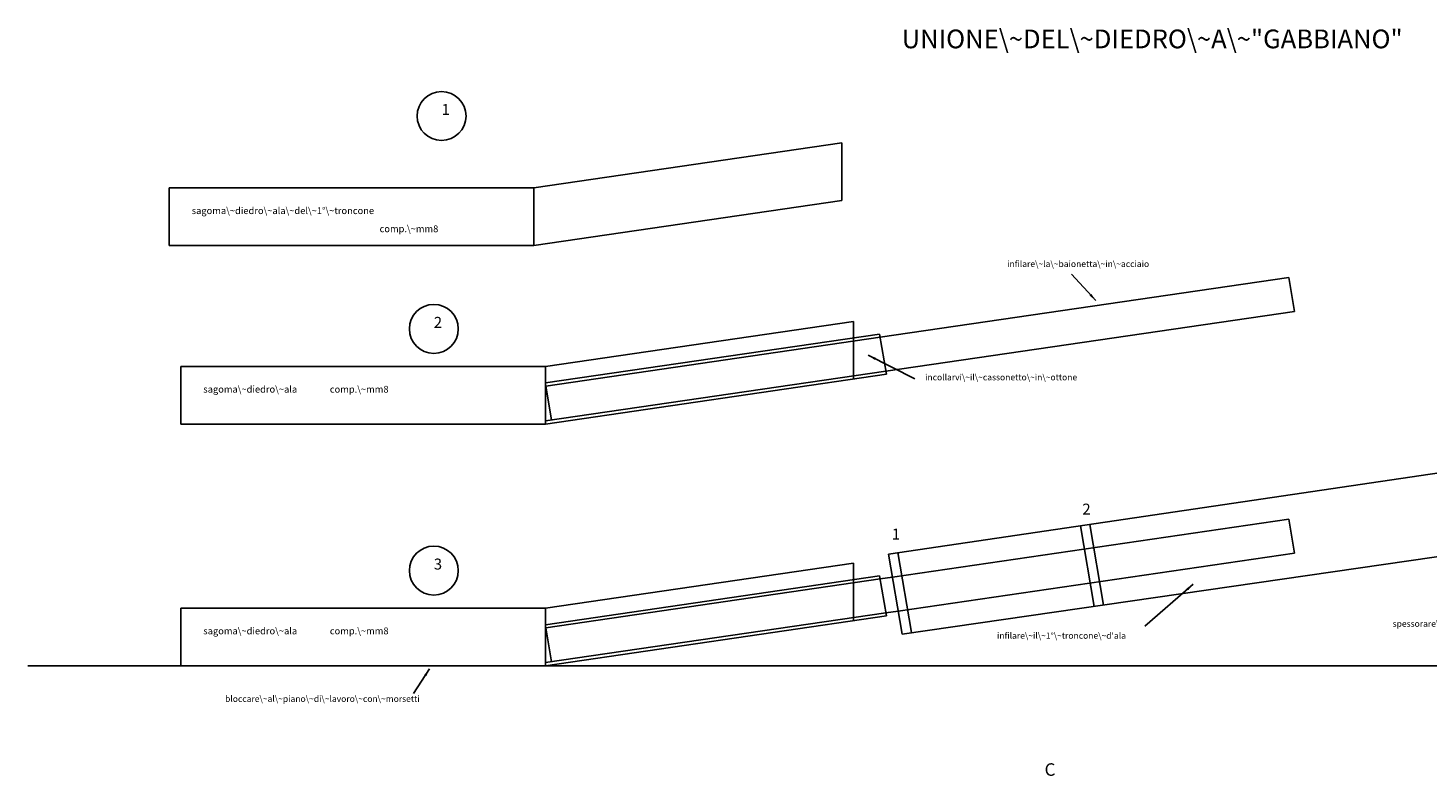
# Model space of a CAD drawing. Units: millimetres. Extents: x 981 to 3347, y 316 to 1842.
# Drawn here: x 1740 to 2188, y 585 to 824 of the extents above; entities that cross this region are included whole.
import ezdxf

# ---------------------------------------------------------------- set-up
doc = ezdxf.new("R2010")
doc.units = ezdxf.units.MM
doc.layers.add('LINEE', color=7, linetype='CONTINUOUS')
doc.styles.get("Standard").update_dxf_attribs({"font": 'txt', "width": 0.75})
doc.dimstyles.get("Standard").update_dxf_attribs({"dimtxt": 2.5, "dimasz": 2.5, "dimexe": 1.25, "dimexo": 0.625, "dimtad": 1, "dimtxsty": 'Standard', "dimcen": 2.5, "dimadec": 0, "dimazin": 0, "dimtfac": 1, "dimtmove": 0, "dimatfit": 3, "dimfxl": 1, "dimarcsym": 0})

msp = doc.modelspace()

# ---------------------------------------------------------------- linework, layer by layer
at = {"layer": 'LINEE', "linetype": 'CONTINUOUS'}
for p, q in [((1901.782828, 772.900897), (2000.197828, 787.283099)), ((2000.197828, 782.002601), (2000.197828, 787.283099)), ((2000.197828, 782.002601), (2000.197828, 768.864517)), ((1901.782828, 772.900897), (1785.142828, 772.900897)), ((1785.142828, 772.900897), (1785.142828, 754.482315)), ((1901.782828, 772.900897), (1901.782828, 754.482315)), ((1901.782828, 754.482315), (2000.197828, 768.864517)), ((1901.782828, 754.482315), (1785.142828, 754.482315)), ((2012.464842, 725.114863), (2143.110094, 744.207139)), ((2143.110094, 744.207139), (2144.943892, 733.358288)), ((1905.486441, 715.77234), (2003.901441, 730.154542)), ((2003.901441, 724.874043), (2003.901441, 730.154542)), ((2014.29864, 714.266011), (2144.943892, 733.358288)), ((1905.486441, 710.491841), (2012.298133, 726.101122)), ((1905.631043, 709.502351), (2012.464842, 725.114863)), ((2012.298133, 726.101122), (2014.465349, 713.279752)), ((2003.901441, 724.874043), (2003.901441, 711.73596)), ((1905.486441, 715.77234), (1788.846441, 715.77234)), ((1788.846441, 715.77234), (1788.846441, 697.353758)), ((1905.486441, 715.77234), (1905.486441, 697.353758)), ((1905.486441, 698.36438), (2014.29864, 714.266011)), ((1905.486441, 697.353758), (2014.465349, 713.279752)), ((1905.631043, 709.502351), (1907.442617, 698.650252)), ((1905.486441, 697.353758), (1788.846441, 697.353758)), ((2266.509275, 692.84161), (2015.173259, 655.765509)), ((2016.423789, 648.367305), (2143.110094, 666.881028)), ((2270.958375, 666.520486), (2019.508117, 630.120249)), ((2076.522995, 664.815581), (2080.885739, 639.005347)), ((2079.491531, 665.253488), (2083.855624, 639.435271)), ((2143.110094, 666.881028), (2144.943892, 656.032176)), ((2015.173259, 655.765509), (2019.508117, 630.120249)), ((2018.131299, 656.265511), (2022.466157, 630.620251)), ((2018.257587, 637.518454), (2144.943892, 656.032176)), ((1905.486441, 638.446229), (2003.901441, 652.828431)), ((2003.901441, 647.547932), (2003.901441, 652.828431)), ((1905.486441, 633.16573), (2012.298133, 648.775011)), ((1905.631043, 632.17624), (2012.464842, 647.788751)), ((2003.901441, 647.547932), (2003.901441, 634.409849)), ((2012.298133, 648.775011), (2014.465349, 635.953641)), ((2016.423789, 648.367305), (2012.464842, 647.788751)), ((1905.486441, 638.446229), (1788.846441, 638.446229)), ((1788.846441, 638.446229), (1788.846441, 620.027647)), ((1905.486441, 638.446229), (1905.486441, 620.027647)), ((1905.486441, 621.038269), (2014.29864, 636.9399)), ((1905.486441, 620.027647), (2014.465349, 635.953641)), ((2018.257587, 637.518454), (2014.29864, 636.9399)), ((1905.631043, 632.17624), (1907.442617, 621.324141)), ((1788.846441, 620.027647), (1740.027148, 620.027647)), ((1740.027148, 620.027647), (2291.676103, 620.027647)), ((1905.486441, 620.027647), (1788.846441, 620.027647))]:
    msp.add_line(p, q, dxfattribs=at)
at = {"layer": 'LINEE', "color": 3, "linetype": 'CONTINUOUS'}
for centre in [(1872.247288, 795.902294), (1869.780584, 727.789469), (1869.780584, 650.463358)]:
    msp.add_circle(centre, 7.823248, dxfattribs=at)

# ---------------------------------------------------------------- texts
at = {"layer": 'LINEE', "color": 1, "linetype": 'CONTINUOUS', "width": 100, "attachment_point": 7}
for s, insert, char_height in [('UNIONE\\~DEL\\~DIEDRO\\~A\\~"GABBIANO"', (2019.349113, 815.693192), 6), ('bloccare\\~al\\~piano\\~di\\~lavoro\\~con\\~morsetti', (1803.033874, 607.828485), 2), ('C', (2065.037446, 583.570455), 4)]:
    msp.add_mtext(s, dxfattribs=dict(at, insert=insert, char_height=char_height))
at = {"layer": 'LINEE', "linetype": 'CONTINUOUS', "width": 100, "attachment_point": 7}
for s, insert, char_height in [('1', (1872.234287, 795.154085), 3.5), ('sagoma\\~diedro\\~ala\\~del\\~1%%d\\~troncone', (1792.372478, 763.845755), 2.187), ('comp.\\~mm8', (1852.430213, 758.046194), 2.187), ('infilare\\~la\\~baionetta\\~in\\~acciaio', (2053.068744, 746.963153), 2), ('2', (1869.767582, 727.04126), 3.5), ('incollarvi\\~il\\~cassonetto\\~in\\~ottone', (2026.839751, 710.701579), 2), ('sagoma\\~diedro\\~ala', (1796.076091, 706.717198), 2.187), ('comp.\\~mm8', (1836.524343, 706.717198), 2.187), ('2', (2077.109724, 667.297077), 3.5), ('1', (2016.177467, 659.303578), 3.5), ('3', (1869.767582, 649.715149), 3.5), ('sagoma\\~diedro\\~ala', (1796.076091, 629.391087), 2.187), ('comp.\\~mm8', (1836.524343, 629.391087), 2.187), ('spessorare\\~sotto', (2176.306547, 631.8511), 2), ("infilare\\~il\\~1%%d\\~troncone\\~d'ala", (2049.819598, 628.034881), 2)]:
    msp.add_mtext(s, dxfattribs=dict(at, insert=insert, char_height=char_height))

# ---------------------------------------------------------------- leaders
at = {"layer": 'LINEE', "linetype": 'CONTINUOUS'}
for points in [[(2081.408675, 736.873958), (2073.669459, 745.300614)], [(2008.690651, 719.340981), (2023.505741, 711.869188)], [(2112.592871, 646.143699), (2097.137153, 632.664061)], [(1868.427632, 619.039884), (1863.25808, 611.129275)]]:
    msp.add_leader(points, dimstyle='Standard', dxfattribs=at)

doc.saveas('drawing.dxf')
